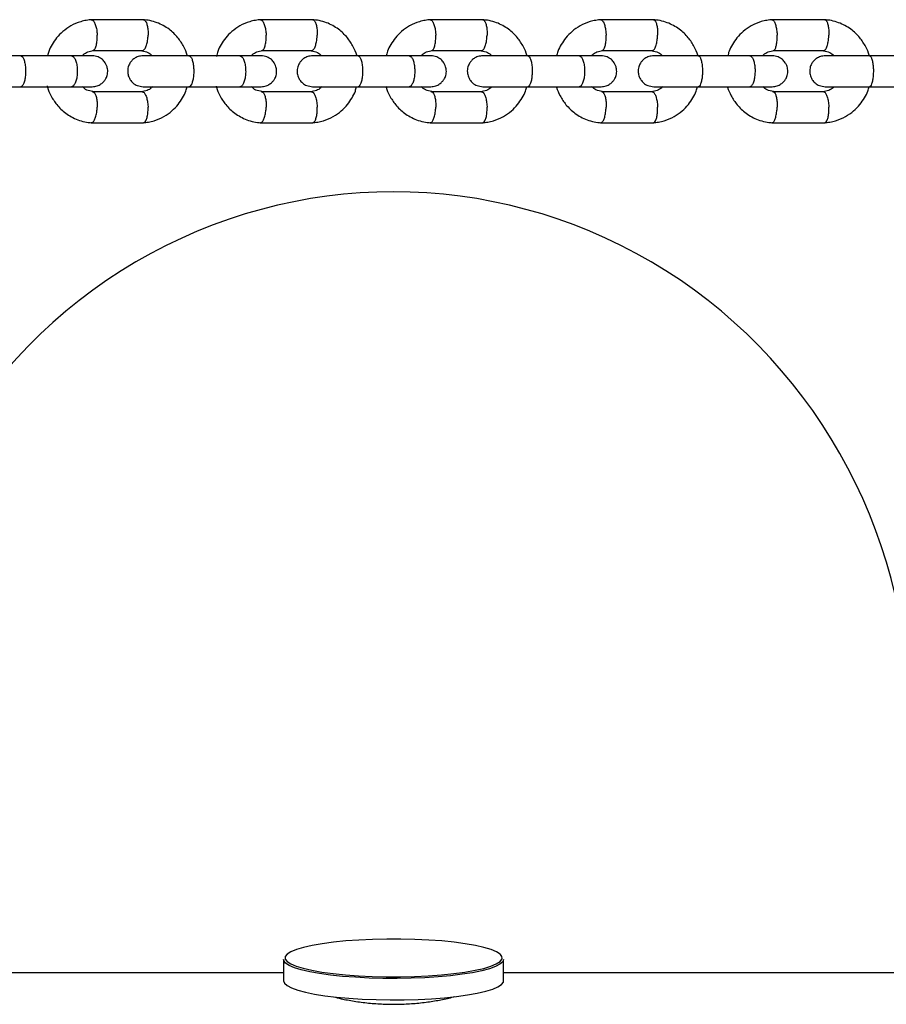
# Model space of a CAD drawing. Units: millimetres. Extents: x 4114 to 17225, y 7608 to 16837.
# Drawn here: x 9177 to 9345, y 9892 to 10083 of the extents above; entities that cross this region are included whole.
import ezdxf

# ---------------------------------------------------------------- set-up
doc = ezdxf.new("R2010")
doc.units = ezdxf.units.MM
doc.header["$LTSCALE"] = 100

msp = doc.modelspace()

# ---------------------------------------------------------------- linework, layer by layer
at = {"color": 7, "linetype": 'Continuous', "lineweight": 25}
for p, q in [((9201.25, 10083.38), (9191.05, 10083.38)), ((9234.11, 10083.38), (9223.86, 10083.38)), ((9267.11, 10083.38), (9256.82, 10083.38)), ((9300.24, 10083.38), (9289.91, 10083.38)), ((9333.5, 10083.38), (9323.13, 10083.38)), ((9191.32, 10077.39), (9201.08, 10077.39)), ((9224.14, 10077.39), (9233.93, 10077.39)), ((9257.09, 10077.39), (9266.93, 10077.39)), ((9290.18, 10077.39), (9300.06, 10077.39)), ((9323.4, 10077.39), (9333.32, 10077.39)), ((9187.29, 10076.39), (9177.39, 10076.39)), ((9220, 10076.39), (9210.05, 10076.39)), ((9252.85, 10076.39), (9242.86, 10076.39)), ((9285.83, 10076.39), (9275.8, 10076.39)), ((9318.95, 10076.39), (9308.87, 10076.39)), ((9352.19, 10076.39), (9342.08, 10076.39)), ((9177.39, 10070.39), (9187.29, 10070.39)), ((9200.98, 10069.4), (9191.23, 10069.4)), ((9210.05, 10070.39), (9220, 10070.39)), ((9233.83, 10069.4), (9224.04, 10069.4)), ((9242.86, 10070.39), (9252.85, 10070.39)), ((9266.83, 10069.4), (9256.99, 10069.4)), ((9275.8, 10070.39), (9285.83, 10070.39)), ((9299.96, 10069.4), (9290.08, 10069.4)), ((9308.87, 10070.39), (9318.95, 10070.39)), ((9333.22, 10069.4), (9323.31, 10069.4)), ((9342.08, 10070.39), (9352.19, 10070.39)), ((9191.05, 10063.4), (9201.25, 10063.4)), ((9223.86, 10063.4), (9234.11, 10063.4)), ((9256.82, 10063.4), (9267.11, 10063.4)), ((9289.91, 10063.4), (9300.24, 10063.4)), ((9323.13, 10063.4), (9333.5, 10063.4)), ((9228.4, 9900.98), (9228.4, 9896.83)), ((9228.45, 9900.74), (9228.4, 9900.98)), ((9271.1, 9896.83), (9271.1, 9900.98)), ((9228.4, 9898.35), (9149.75, 9898.35)), ((11068.4, 9898.35), (9271.1, 9898.35))]:
    msp.add_line(p, q, dxfattribs=at)
at = {"color": 8, "linetype": 'Continuous', "lineweight": 25}
msp.add_line((9228.7, 9901.38), (9228.73, 9901.04), dxfattribs=at)
at = {"color": 7, "linetype": 'Continuous', "lineweight": 25, "flags": 128}
for points in [[(9270.49, 9901.92), (9270.42, 9901.98), (9269.71, 9902.44), (9268.66, 9902.89), (9267.29, 9903.3), (9265.62, 9903.68), (9263.67, 9904.02), (9261.49, 9904.31), (9259.1, 9904.55), (9256.56, 9904.74), (9253.9, 9904.86), (9251.17, 9904.92), (9248.41, 9904.92), (9245.68, 9904.86), (9243.02, 9904.74), (9240.47, 9904.56), (9238.08, 9904.32), (9235.89, 9904.03), (9233.94, 9903.69), (9232.26, 9903.31), (9230.88, 9902.9), (9229.82, 9902.46), (9229.1, 9901.99), (9228.74, 9901.52), (9228.7, 9901.38)], [(9271.1, 9900.98), (9271.1, 9900.98), (9270.93, 9900.5), (9270.4, 9900.04), (9269.54, 9899.59), (9268.35, 9899.16), (9266.86, 9898.76), (9265.08, 9898.4), (9263.06, 9898.08), (9260.81, 9897.81), (9258.39, 9897.59), (9255.82, 9897.42), (9253.15, 9897.32), (9250.43, 9897.27), (9247.69, 9897.29), (9244.99, 9897.36), (9242.37, 9897.5), (9239.87, 9897.69), (9237.53, 9897.94), (9235.39, 9898.24), (9233.49, 9898.58), (9231.85, 9898.96), (9230.51, 9899.37), (9229.49, 9899.81), (9228.8, 9900.27), (9228.45, 9900.74)], [(9228.73, 9901.04), (9229.09, 9900.57), (9229.8, 9900.1), (9230.84, 9899.66), (9232.22, 9899.25), (9233.89, 9898.87), (9235.84, 9898.53), (9238.02, 9898.24), (9240.4, 9898), (9242.95, 9897.81), (9245.61, 9897.69), (9248.34, 9897.62), (9251.09, 9897.62), (9253.82, 9897.69), (9256.49, 9897.81), (9259.04, 9897.99), (9261.42, 9898.23), (9263.61, 9898.52), (9265.56, 9898.86), (9267.25, 9899.24), (9268.63, 9899.65), (9269.69, 9900.09), (9270.41, 9900.55), (9270.77, 9901.03), (9270.81, 9901.17)], [(9228.4, 9896.83), (9228.58, 9896.36), (9229.1, 9895.89), (9229.96, 9895.44), (9231.15, 9895.01), (9232.64, 9894.61), (9234.41, 9894.25), (9236.43, 9893.93), (9238.68, 9893.66), (9241.1, 9893.44), (9243.67, 9893.28), (9246.34, 9893.17), (9249.06, 9893.12), (9251.79, 9893.14), (9254.49, 9893.21), (9257.12, 9893.35), (9259.62, 9893.54), (9261.96, 9893.79), (9264.1, 9894.08), (9266, 9894.42), (9267.64, 9894.81), (9268.98, 9895.22), (9270.01, 9895.66), (9270.71, 9896.12), (9271.06, 9896.59), (9271.1, 9896.83)]]:
    msp.add_lwpolyline(points, dxfattribs=at)
at = {"color": 8, "linetype": 'Continuous', "lineweight": 25, "flags": 128}
msp.add_lwpolyline([(9270.81, 9901.17), (9270.77, 9901.51), (9270.49, 9901.92)], dxfattribs=at)
at = {"color": 7, "linetype": 'Continuous', "lineweight": 25}
msp.add_ellipse((9249.75, 9948.44), major_axis=(0, 101.54), ratio=0.984808, start_param=4.712389, end_param=7.853982, dxfattribs=at)
for points, knots in [([(9191.21, 10083.39), (9190.84, 10083.36), (9190.11, 10083.29), (9188.72, 10082.95), (9187.14, 10082.28), (9185.58, 10081.17), (9184.37, 10079.92), (9183.49, 10078.61), (9182.86, 10077.45), (9182.7, 10076.68), (9182.64, 10076.39)], [0, 0, 0, 0, 0.094299, 0.189619, 0.367703, 0.529388, 0.674669, 0.804171, 0.927346, 1, 1, 1, 1]), ([(9191.08, 10083.38), (9191.14, 10083.38), (9191.24, 10083.38), (9191.47, 10083.23), (9191.74, 10082.86), (9192.01, 10082.12), (9192.18, 10081.27), (9192.23, 10080.67), (9192.24, 10080.4), (9192.24, 10080.39)], [0, 0, 0, 0, 0.0956586, 0.1999006, 0.4106553, 0.6214344, 0.8322916, 0.9915784, 1, 1, 1, 1]), ([(9209.74, 10076.39), (9209.74, 10076.42), (9209.59, 10077.03), (9209.03, 10078.25), (9207.91, 10080.02), (9206.17, 10081.68), (9204.25, 10082.73), (9202.5, 10083.25), (9201.56, 10083.35), (9201.1, 10083.39)], [0, 0, 0, 0, 0.0077759, 0.1561458, 0.3305067, 0.5310466, 0.7578078, 0.8813297, 1, 1, 1, 1]), ([(9201.19, 10083.38), (9201.23, 10083.37), (9201.33, 10083.37), (9201.54, 10083.23), (9201.79, 10082.86), (9202.01, 10082.12), (9202.11, 10081.27), (9202.12, 10080.67), (9202.11, 10080.4), (9202.11, 10080.39)], [0, 0, 0, 0, 0.079658, 0.185744, 0.400228, 0.614736, 0.829324, 0.991429, 1, 1, 1, 1]), ([(9224.02, 10083.39), (9223.66, 10083.36), (9222.92, 10083.29), (9221.52, 10082.95), (9219.95, 10082.28), (9218.38, 10081.17), (9217.17, 10079.92), (9216.28, 10078.61), (9215.63, 10077.41), (9215.47, 10076.59), (9215.4, 10076.26)], [0, 0, 0, 0, 0.093149, 0.187313, 0.363256, 0.523031, 0.666631, 0.794665, 0.916465, 1, 1, 1, 1]), ([(9223.9, 10083.38), (9223.95, 10083.38), (9224.05, 10083.38), (9224.27, 10083.23), (9224.53, 10082.86), (9224.8, 10082.12), (9224.96, 10081.27), (9225.01, 10080.67), (9225.02, 10080.4), (9225.02, 10080.39)], [0, 0, 0, 0, 0.095056, 0.199368, 0.410263, 0.621182, 0.83218, 0.991573, 1, 1, 1, 1]), ([(9242.62, 10076.39), (9242.62, 10076.42), (9242.47, 10077.04), (9241.91, 10078.25), (9240.78, 10080.02), (9239.04, 10081.68), (9237.12, 10082.73), (9235.36, 10083.25), (9234.42, 10083.35), (9233.96, 10083.39)], [0, 0, 0, 0, 0.008, 0.156416, 0.330788, 0.531287, 0.757951, 0.881405, 1, 1, 1, 1]), ([(9234.05, 10083.38), (9234.09, 10083.37), (9234.19, 10083.37), (9234.38, 10083.23), (9234.62, 10082.86), (9234.83, 10082.12), (9234.93, 10081.27), (9234.94, 10080.67), (9234.93, 10080.4), (9234.93, 10080.39)], [0, 0, 0, 0, 0.079658, 0.185744, 0.400228, 0.614736, 0.829324, 0.991429, 1, 1, 1, 1]), ([(9256.98, 10083.39), (9256.61, 10083.36), (9255.87, 10083.29), (9254.47, 10082.95), (9252.89, 10082.28), (9251.32, 10081.18), (9250.1, 10079.93), (9249.22, 10078.61), (9248.57, 10077.44), (9248.41, 10076.64), (9248.34, 10076.33)], [0, 0, 0, 0, 0.093618, 0.188263, 0.365123, 0.525763, 0.670175, 0.798962, 0.9215, 1, 1, 1, 1]), ([(9256.85, 10083.38), (9256.9, 10083.38), (9257, 10083.38), (9257.21, 10083.23), (9257.47, 10082.86), (9257.72, 10082.12), (9257.88, 10081.27), (9257.93, 10080.67), (9257.94, 10080.4), (9257.94, 10080.39)], [0, 0, 0, 0, 0.094457, 0.198838, 0.409872, 0.620932, 0.832069, 0.991567, 1, 1, 1, 1]), ([(9275.64, 10076.39), (9275.64, 10076.42), (9275.49, 10077.04), (9274.92, 10078.26), (9273.79, 10080.02), (9272.04, 10081.68), (9270.12, 10082.73), (9268.35, 10083.25), (9267.41, 10083.35), (9266.95, 10083.39)], [0, 0, 0, 0, 0.008217, 0.156679, 0.331061, 0.531521, 0.758091, 0.881478, 1, 1, 1, 1]), ([(9267.04, 10083.38), (9267.08, 10083.37), (9267.18, 10083.37), (9267.37, 10083.23), (9267.6, 10082.86), (9267.8, 10082.12), (9267.9, 10081.27), (9267.9, 10080.67), (9267.89, 10080.4), (9267.89, 10080.39)], [0, 0, 0, 0, 0.079658, 0.185744, 0.400228, 0.614736, 0.829324, 0.991429, 1, 1, 1, 1]), ([(9290.07, 10083.39), (9289.7, 10083.36), (9288.96, 10083.29), (9287.56, 10082.96), (9285.98, 10082.29), (9284.4, 10081.18), (9283.18, 10079.93), (9282.29, 10078.62), (9281.64, 10077.44), (9281.48, 10076.64), (9281.41, 10076.33)], [0, 0, 0, 0, 0.0936134, 0.1882587, 0.3651394, 0.5258283, 0.6703174, 0.7992027, 0.9218535, 1, 1, 1, 1]), ([(9289.95, 10083.38), (9289.99, 10083.38), (9290.09, 10083.38), (9290.29, 10083.23), (9290.54, 10082.86), (9290.78, 10082.12), (9290.93, 10081.27), (9290.98, 10080.67), (9290.99, 10080.4), (9290.99, 10080.39)], [0, 0, 0, 0, 0.093861, 0.198311, 0.409484, 0.620682, 0.831958, 0.991562, 1, 1, 1, 1]), ([(9308.8, 10076.39), (9308.79, 10076.43), (9308.65, 10077.04), (9308.07, 10078.26), (9306.94, 10080.03), (9305.18, 10081.69), (9303.25, 10082.73), (9301.49, 10083.25), (9300.54, 10083.35), (9300.08, 10083.39)], [0, 0, 0, 0, 0.008428, 0.156934, 0.331326, 0.531747, 0.758226, 0.881549, 1, 1, 1, 1]), ([(9300.17, 10083.38), (9300.21, 10083.37), (9300.3, 10083.37), (9300.48, 10083.23), (9300.71, 10082.86), (9300.9, 10082.12), (9300.99, 10081.27), (9301, 10080.67), (9300.99, 10080.4), (9300.99, 10080.39)], [0, 0, 0, 0, 0.079658, 0.185744, 0.400228, 0.614736, 0.829324, 0.991429, 1, 1, 1, 1]), ([(9323.29, 10083.39), (9322.92, 10083.36), (9322.18, 10083.29), (9320.78, 10082.96), (9319.19, 10082.29), (9317.61, 10081.18), (9316.38, 10079.94), (9315.49, 10078.62), (9314.85, 10077.46), (9314.68, 10076.67), (9314.62, 10076.37)], [0, 0, 0, 0, 0.093853, 0.188747, 0.36611, 0.527267, 0.672209, 0.801526, 0.924607, 1, 1, 1, 1]), ([(9323.17, 10083.38), (9323.21, 10083.38), (9323.3, 10083.38), (9323.5, 10083.23), (9323.74, 10082.86), (9323.97, 10082.12), (9324.12, 10081.27), (9324.17, 10080.67), (9324.18, 10080.4), (9324.18, 10080.39)], [0, 0, 0, 0, 0.093269, 0.197786, 0.409098, 0.620434, 0.831848, 0.991556, 1, 1, 1, 1]), ([(9342.08, 10076.39), (9342.07, 10076.43), (9341.93, 10077.04), (9341.35, 10078.26), (9340.21, 10080.03), (9338.45, 10081.69), (9336.52, 10082.73), (9334.75, 10083.25), (9333.8, 10083.35), (9333.34, 10083.39)], [0, 0, 0, 0, 0.008632, 0.15718, 0.331582, 0.531967, 0.758357, 0.881618, 1, 1, 1, 1]), ([(9333.43, 10083.38), (9333.47, 10083.37), (9333.56, 10083.37), (9333.73, 10083.23), (9333.94, 10082.86), (9334.13, 10082.12), (9334.22, 10081.27), (9334.22, 10080.67), (9334.21, 10080.4), (9334.21, 10080.39)], [0, 0, 0, 0, 0.0796581, 0.1857444, 0.400228, 0.6147364, 0.8293243, 0.9914295, 1, 1, 1, 1]), ([(9191.36, 10077.4), (9191.39, 10077.4), (9191.48, 10077.4), (9191.67, 10077.54), (9191.92, 10077.91), (9192.13, 10078.65), (9192.24, 10079.5), (9192.25, 10080.11), (9192.24, 10080.37), (9192.24, 10080.39)], [0, 0, 0, 0, 0.059854, 0.168208, 0.387276, 0.606394, 0.825618, 0.991245, 1, 1, 1, 1]), ([(9200.98, 10077.39), (9201.02, 10077.4), (9201.12, 10077.4), (9201.34, 10077.54), (9201.61, 10077.91), (9201.88, 10078.65), (9202.05, 10079.5), (9202.1, 10080.11), (9202.11, 10080.37), (9202.11, 10080.39)], [0, 0, 0, 0, 0.07967, 0.18574, 0.400191, 0.61469, 0.829294, 0.99143, 1, 1, 1, 1]), ([(9224.17, 10077.4), (9224.2, 10077.4), (9224.29, 10077.4), (9224.47, 10077.54), (9224.71, 10077.91), (9224.92, 10078.65), (9225.02, 10079.5), (9225.03, 10080.11), (9225.02, 10080.37), (9225.02, 10080.39)], [0, 0, 0, 0, 0.060604, 0.168872, 0.387765, 0.606708, 0.825758, 0.991252, 1, 1, 1, 1]), ([(9233.83, 10077.39), (9233.88, 10077.4), (9233.97, 10077.4), (9234.18, 10077.54), (9234.45, 10077.91), (9234.71, 10078.65), (9234.87, 10079.5), (9234.92, 10080.11), (9234.93, 10080.37), (9234.93, 10080.39)], [0, 0, 0, 0, 0.07967, 0.18574, 0.400191, 0.61469, 0.829294, 0.99143, 1, 1, 1, 1]), ([(9257.12, 10077.4), (9257.15, 10077.4), (9257.23, 10077.4), (9257.41, 10077.54), (9257.64, 10077.91), (9257.84, 10078.65), (9257.94, 10079.5), (9257.95, 10080.11), (9257.94, 10080.37), (9257.94, 10080.39)], [0, 0, 0, 0, 0.06135, 0.169532, 0.388251, 0.607021, 0.825896, 0.991259, 1, 1, 1, 1]), ([(9266.83, 10077.39), (9266.87, 10077.4), (9266.96, 10077.4), (9267.16, 10077.54), (9267.42, 10077.91), (9267.68, 10078.65), (9267.83, 10079.5), (9267.88, 10080.11), (9267.89, 10080.37), (9267.89, 10080.39)], [0, 0, 0, 0, 0.07967, 0.18574, 0.400191, 0.61469, 0.829294, 0.99143, 1, 1, 1, 1]), ([(9290.21, 10077.4), (9290.24, 10077.4), (9290.32, 10077.4), (9290.49, 10077.54), (9290.71, 10077.91), (9290.91, 10078.65), (9291, 10079.5), (9291, 10080.11), (9290.99, 10080.37), (9290.99, 10080.39)], [0, 0, 0, 0, 0.062093, 0.170189, 0.388735, 0.607331, 0.826034, 0.991266, 1, 1, 1, 1]), ([(9299.96, 10077.39), (9300, 10077.4), (9300.09, 10077.4), (9300.28, 10077.54), (9300.53, 10077.91), (9300.78, 10078.65), (9300.93, 10079.5), (9300.98, 10080.11), (9300.99, 10080.37), (9300.99, 10080.39)], [0, 0, 0, 0, 0.07967, 0.18574, 0.400191, 0.61469, 0.829294, 0.99143, 1, 1, 1, 1]), ([(9323.43, 10077.4), (9323.46, 10077.4), (9323.53, 10077.4), (9323.7, 10077.54), (9323.91, 10077.91), (9324.1, 10078.65), (9324.18, 10079.5), (9324.19, 10080.11), (9324.18, 10080.37), (9324.18, 10080.39)], [0, 0, 0, 0, 0.062831, 0.170842, 0.389217, 0.607641, 0.826171, 0.991273, 1, 1, 1, 1]), ([(9333.22, 10077.39), (9333.25, 10077.4), (9333.34, 10077.4), (9333.53, 10077.54), (9333.77, 10077.91), (9334.01, 10078.65), (9334.15, 10079.5), (9334.2, 10080.11), (9334.21, 10080.37), (9334.21, 10080.39)], [0, 0, 0, 0, 0.07967, 0.18574, 0.400191, 0.61469, 0.829294, 0.99143, 1, 1, 1, 1]), ([(9189.35, 10076.39), (9189.41, 10076.46), (9189.71, 10076.79), (9190.43, 10077.21), (9191.12, 10077.33), (9191.5, 10077.4)], [0, 0, 0, 0, 0.114874, 0.524402, 1, 1, 1, 1]), ([(9200.91, 10077.32), (9201.32, 10077.27), (9202.08, 10077.19), (9202.66, 10076.64), (9202.92, 10076.39)], [0, 0, 0, 0, 0.544173, 1, 1, 1, 1]), ([(9222.14, 10076.39), (9222.21, 10076.46), (9222.5, 10076.79), (9223.23, 10077.21), (9223.93, 10077.33), (9224.31, 10077.4)], [0, 0, 0, 0, 0.11349, 0.523568, 1, 1, 1, 1]), ([(9233.77, 10077.32), (9234.18, 10077.27), (9234.95, 10077.19), (9235.53, 10076.64), (9235.79, 10076.39)], [0, 0, 0, 0, 0.545544, 1, 1, 1, 1]), ([(9255.08, 10076.39), (9255.15, 10076.46), (9255.44, 10076.79), (9256.18, 10077.21), (9256.88, 10077.33), (9257.26, 10077.4)], [0, 0, 0, 0, 0.1121465, 0.5227584, 1, 1, 1, 1]), ([(9266.77, 10077.32), (9267.19, 10077.27), (9267.95, 10077.18), (9268.54, 10076.64), (9268.81, 10076.39)], [0, 0, 0, 0, 0.546868, 1, 1, 1, 1]), ([(9288.16, 10076.39), (9288.22, 10076.46), (9288.52, 10076.79), (9289.26, 10077.21), (9289.97, 10077.33), (9290.35, 10077.4)], [0, 0, 0, 0, 0.110843, 0.521974, 1, 1, 1, 1]), ([(9299.9, 10077.32), (9300.32, 10077.27), (9301.09, 10077.18), (9301.68, 10076.64), (9301.95, 10076.39)], [0, 0, 0, 0, 0.548145, 1, 1, 1, 1]), ([(9321.36, 10076.39), (9321.42, 10076.46), (9321.72, 10076.79), (9322.47, 10077.21), (9323.19, 10077.33), (9323.57, 10077.4)], [0, 0, 0, 0, 0.109582, 0.521214, 1, 1, 1, 1]), ([(9333.16, 10077.32), (9333.59, 10077.27), (9334.36, 10077.18), (9334.96, 10076.64), (9335.22, 10076.39)], [0, 0, 0, 0, 0.549375, 1, 1, 1, 1]), ([(9177.53, 10076.39), (9176.99, 10076.39), (9175.9, 10076.39), (9174.2, 10076.39), (9172.59, 10076.39), (9171.13, 10076.39), (9169.92, 10076.39), (9169.02, 10076.39), (9168.48, 10076.39), (9168.44, 10076.39), (9168.43, 10076.39)], [0, 0, 0, 0, 0.12738, 0.254737, 0.382093, 0.50945, 0.636807, 0.764164, 0.89152, 1, 1, 1, 1]), ([(9177.39, 10076.39), (9177.39, 10076.39), (9177.51, 10076.39), (9177.72, 10076.26), (9178.01, 10075.75), (9178.22, 10074.98), (9178.32, 10074.18), (9178.35, 10073.52), (9178.34, 10073.02), (9178.3, 10072.36), (9178.18, 10071.6), (9177.94, 10070.88), (9177.67, 10070.48), (9177.48, 10070.39), (9177.39, 10070.39), (9177.39, 10070.39)], [0, 0, 0, 0, 0.004287, 0.111621, 0.218955, 0.326276, 0.433577, 0.48664, 0.539698, 0.592756, 0.700028, 0.807313, 0.914638, 0.995713, 1, 1, 1, 1]), ([(9191.28, 10076.39), (9191.2, 10076.39), (9191.04, 10076.39), (9190.09, 10076.39), (9188.72, 10076.39), (9187.52, 10076.39), (9186.92, 10076.39)], [0, 0, 0, 0, 0.249963, 0.499926, 0.749889, 1, 1, 1, 1]), ([(9187.22, 10076.39), (9187.22, 10076.39), (9187.36, 10076.39), (9187.62, 10076.26), (9187.97, 10075.75), (9188.23, 10074.98), (9188.35, 10074.18), (9188.38, 10073.52), (9188.37, 10073.02), (9188.32, 10072.36), (9188.17, 10071.6), (9187.89, 10070.88), (9187.56, 10070.48), (9187.33, 10070.39), (9187.22, 10070.39), (9187.22, 10070.39)], [0, 0, 0, 0, 0.004286, 0.111621, 0.218955, 0.326276, 0.433577, 0.48664, 0.539698, 0.592756, 0.700028, 0.807313, 0.914638, 0.995714, 1, 1, 1, 1]), ([(9191.28, 10070.39), (9191.6, 10070.42), (9192.2, 10070.48), (9192.95, 10070.86), (9193.48, 10071.32), (9193.9, 10071.88), (9194.16, 10072.46), (9194.28, 10073.08), (9194.29, 10073.73), (9194.13, 10074.42), (9193.77, 10075.11), (9193.23, 10075.72), (9192.38, 10076.27), (9191.66, 10076.35), (9191.28, 10076.39)], [0, 0, 0, 0, 0.101964, 0.190751, 0.265008, 0.325482, 0.411814, 0.465664, 0.524802, 0.618828, 0.686742, 0.772422, 0.877506, 1, 1, 1, 1]), ([(9201.15, 10076.39), (9200.83, 10076.36), (9200.23, 10076.31), (9199.48, 10075.92), (9198.94, 10075.46), (9198.52, 10074.9), (9198.27, 10074.32), (9198.15, 10073.7), (9198.14, 10073.05), (9198.29, 10072.37), (9198.65, 10071.67), (9199.19, 10071.06), (9200.05, 10070.52), (9200.77, 10070.44), (9201.15, 10070.39)], [0, 0, 0, 0, 0.102005, 0.190848, 0.265165, 0.325686, 0.41203, 0.465789, 0.524876, 0.618921, 0.686845, 0.772521, 0.877572, 1, 1, 1, 1]), ([(9210.19, 10076.39), (9209.65, 10076.39), (9208.55, 10076.39), (9206.86, 10076.39), (9205.25, 10076.39), (9203.81, 10076.39), (9202.6, 10076.39), (9201.73, 10076.39), (9201.22, 10076.39), (9201.19, 10076.39), (9201.18, 10076.39)], [0, 0, 0, 0, 0.128212, 0.256401, 0.38459, 0.512779, 0.640968, 0.769156, 0.897345, 1, 1, 1, 1]), ([(9210.05, 10076.39), (9210.06, 10076.39), (9210.16, 10076.39), (9210.37, 10076.26), (9210.65, 10075.75), (9210.85, 10074.98), (9210.95, 10074.18), (9210.97, 10073.52), (9210.97, 10073.02), (9210.92, 10072.36), (9210.81, 10071.6), (9210.58, 10070.88), (9210.32, 10070.48), (9210.14, 10070.39), (9210.06, 10070.39), (9210.05, 10070.39)], [0, 0, 0, 0, 0.004287, 0.111621, 0.218955, 0.326276, 0.433577, 0.48664, 0.539698, 0.592756, 0.700028, 0.807313, 0.914638, 0.995713, 1, 1, 1, 1]), ([(9224.06, 10076.39), (9223.97, 10076.39), (9223.79, 10076.39), (9222.82, 10076.39), (9221.43, 10076.39), (9220.23, 10076.39), (9219.63, 10076.39)], [0, 0, 0, 0, 0.249963, 0.499926, 0.749889, 1, 1, 1, 1]), ([(9219.92, 10076.39), (9219.93, 10076.39), (9220.06, 10076.39), (9220.32, 10076.26), (9220.65, 10075.75), (9220.9, 10074.98), (9221.02, 10074.18), (9221.05, 10073.52), (9221.05, 10073.02), (9220.99, 10072.36), (9220.85, 10071.6), (9220.58, 10070.88), (9220.26, 10070.48), (9220.03, 10070.39), (9219.93, 10070.39), (9219.92, 10070.39)], [0, 0, 0, 0, 0.004286, 0.111621, 0.218955, 0.326276, 0.433577, 0.48664, 0.539698, 0.592756, 0.700028, 0.807313, 0.914638, 0.995714, 1, 1, 1, 1]), ([(9224.06, 10070.39), (9224.38, 10070.42), (9224.98, 10070.48), (9225.73, 10070.86), (9226.27, 10071.32), (9226.69, 10071.88), (9226.94, 10072.46), (9227.06, 10073.08), (9227.07, 10073.73), (9226.92, 10074.42), (9226.56, 10075.11), (9226.02, 10075.72), (9225.16, 10076.27), (9224.44, 10076.35), (9224.06, 10076.39)], [0, 0, 0, 0, 0.102005, 0.190848, 0.265165, 0.325686, 0.41203, 0.465789, 0.524876, 0.618921, 0.686845, 0.772521, 0.877572, 1, 1, 1, 1]), ([(9234.04, 10076.39), (9233.72, 10076.36), (9233.12, 10076.31), (9232.36, 10075.92), (9231.83, 10075.46), (9231.41, 10074.9), (9231.15, 10074.32), (9231.03, 10073.7), (9231.02, 10073.05), (9231.18, 10072.37), (9231.54, 10071.67), (9232.08, 10071.06), (9232.94, 10070.52), (9233.66, 10070.44), (9234.04, 10070.39)], [0, 0, 0, 0, 0.102049, 0.190961, 0.265353, 0.325938, 0.412304, 0.465945, 0.524971, 0.61905, 0.686992, 0.772661, 0.877666, 1, 1, 1, 1]), ([(9243, 10076.39), (9242.45, 10076.39), (9241.35, 10076.39), (9239.66, 10076.39), (9238.06, 10076.39), (9236.62, 10076.39), (9235.44, 10076.39), (9234.58, 10076.39), (9234.09, 10076.39), (9234.08, 10076.39), (9234.07, 10076.39)], [0, 0, 0, 0, 0.129056, 0.258089, 0.387121, 0.516154, 0.645187, 0.774219, 0.903252, 1, 1, 1, 1]), ([(9242.86, 10076.39), (9242.86, 10076.39), (9242.96, 10076.39), (9243.17, 10076.26), (9243.43, 10075.75), (9243.63, 10074.98), (9243.72, 10074.18), (9243.74, 10073.52), (9243.74, 10073.02), (9243.7, 10072.36), (9243.58, 10071.6), (9243.37, 10070.88), (9243.12, 10070.48), (9242.94, 10070.39), (9242.86, 10070.39), (9242.86, 10070.39)], [0, 0, 0, 0, 0.004287, 0.111621, 0.218955, 0.326276, 0.433577, 0.48664, 0.539698, 0.592756, 0.700028, 0.807313, 0.914638, 0.995713, 1, 1, 1, 1]), ([(9256.98, 10076.39), (9256.88, 10076.39), (9256.69, 10076.39), (9255.7, 10076.39), (9254.29, 10076.39), (9253.08, 10076.39), (9252.47, 10076.39)], [0, 0, 0, 0, 0.249963, 0.499926, 0.749889, 1, 1, 1, 1]), ([(9252.77, 10076.39), (9252.78, 10076.39), (9252.9, 10076.39), (9253.15, 10076.26), (9253.48, 10075.75), (9253.72, 10074.98), (9253.84, 10074.18), (9253.87, 10073.52), (9253.86, 10073.02), (9253.81, 10072.36), (9253.67, 10071.6), (9253.4, 10070.88), (9253.09, 10070.48), (9252.87, 10070.39), (9252.78, 10070.39), (9252.77, 10070.39)], [0, 0, 0, 0, 0.004286, 0.111621, 0.218955, 0.326276, 0.433577, 0.48664, 0.539698, 0.592756, 0.700028, 0.807313, 0.914638, 0.995714, 1, 1, 1, 1]), ([(9256.98, 10070.39), (9257.3, 10070.42), (9257.9, 10070.48), (9258.66, 10070.86), (9259.19, 10071.32), (9259.61, 10071.88), (9259.87, 10072.46), (9259.99, 10073.08), (9260, 10073.73), (9259.84, 10074.42), (9259.48, 10075.11), (9258.94, 10075.72), (9258.09, 10076.27), (9257.37, 10076.35), (9256.98, 10076.39)], [0, 0, 0, 0, 0.102049, 0.190961, 0.265353, 0.325938, 0.412304, 0.465945, 0.524971, 0.61905, 0.686992, 0.772661, 0.877666, 1, 1, 1, 1]), ([(9267.08, 10076.39), (9266.75, 10076.36), (9266.15, 10076.31), (9265.39, 10075.92), (9264.86, 10075.46), (9264.44, 10074.9), (9264.18, 10074.32), (9264.06, 10073.7), (9264.05, 10073.05), (9264.21, 10072.37), (9264.57, 10071.67), (9265.11, 10071.06), (9265.97, 10070.52), (9266.69, 10070.44), (9267.08, 10070.39)], [0, 0, 0, 0, 0.102095, 0.191087, 0.265572, 0.326237, 0.412633, 0.466132, 0.525088, 0.619215, 0.687182, 0.772843, 0.877788, 1, 1, 1, 1]), ([(9275.94, 10076.39), (9275.39, 10076.39), (9274.29, 10076.39), (9272.6, 10076.39), (9271.01, 10076.39), (9269.58, 10076.39), (9268.41, 10076.39), (9267.57, 10076.39), (9267.11, 10076.39), (9267.1, 10076.39), (9267.1, 10076.39)], [0, 0, 0, 0, 0.129912, 0.2598, 0.389688, 0.519576, 0.649464, 0.779352, 0.90924, 1, 1, 1, 1]), ([(9275.8, 10076.39), (9275.8, 10076.39), (9275.9, 10076.39), (9276.1, 10076.26), (9276.35, 10075.75), (9276.54, 10074.98), (9276.63, 10074.18), (9276.65, 10073.52), (9276.64, 10073.02), (9276.6, 10072.36), (9276.5, 10071.6), (9276.29, 10070.88), (9276.05, 10070.48), (9275.88, 10070.39), (9275.8, 10070.39), (9275.8, 10070.39)], [0, 0, 0, 0, 0.004287, 0.111621, 0.218955, 0.326276, 0.433577, 0.48664, 0.539698, 0.592756, 0.700028, 0.807313, 0.914638, 0.995713, 1, 1, 1, 1]), ([(9290.03, 10076.39), (9289.93, 10076.39), (9289.72, 10076.39), (9288.71, 10076.39), (9287.28, 10076.39), (9286.06, 10076.39), (9285.45, 10076.39)], [0, 0, 0, 0, 0.249963, 0.499926, 0.749889, 1, 1, 1, 1]), ([(9285.75, 10076.39), (9285.76, 10076.39), (9285.88, 10076.39), (9286.12, 10076.26), (9286.44, 10075.75), (9286.68, 10074.98), (9286.79, 10074.18), (9286.82, 10073.52), (9286.81, 10073.02), (9286.76, 10072.36), (9286.63, 10071.6), (9286.37, 10070.88), (9286.07, 10070.48), (9285.85, 10070.39), (9285.76, 10070.39), (9285.75, 10070.39)], [0, 0, 0, 0, 0.004286, 0.111621, 0.218955, 0.326276, 0.433577, 0.48664, 0.539698, 0.592756, 0.700028, 0.807313, 0.914638, 0.995714, 1, 1, 1, 1]), ([(9290.03, 10070.39), (9290.36, 10070.42), (9290.96, 10070.48), (9291.72, 10070.86), (9292.25, 10071.32), (9292.67, 10071.88), (9292.93, 10072.46), (9293.05, 10073.08), (9293.06, 10073.73), (9292.9, 10074.42), (9292.54, 10075.11), (9292, 10075.72), (9291.14, 10076.27), (9290.42, 10076.35), (9290.03, 10076.39)], [0, 0, 0, 0, 0.102095, 0.191087, 0.265572, 0.326237, 0.412633, 0.466132, 0.525088, 0.619215, 0.687182, 0.772843, 0.877788, 1, 1, 1, 1]), ([(9300.24, 10076.39), (9299.92, 10076.36), (9299.31, 10076.31), (9298.55, 10075.92), (9298.01, 10075.46), (9297.59, 10074.9), (9297.34, 10074.33), (9297.22, 10073.7), (9297.21, 10073.05), (9297.36, 10072.37), (9297.73, 10071.67), (9298.27, 10071.06), (9299.13, 10070.52), (9299.85, 10070.44), (9300.24, 10070.39)], [0, 0, 0, 0, 0.102144, 0.191226, 0.26582, 0.32658, 0.413016, 0.466348, 0.525223, 0.619415, 0.687411, 0.773065, 0.877937, 1, 1, 1, 1]), ([(9309.01, 10076.39), (9308.46, 10076.39), (9307.36, 10076.39), (9305.68, 10076.39), (9304.09, 10076.39), (9302.67, 10076.39), (9301.52, 10076.39), (9300.7, 10076.39), (9300.25, 10076.39), (9300.26, 10076.39), (9300.26, 10076.39)], [0, 0, 0, 0, 0.130779, 0.261535, 0.39229, 0.523046, 0.653801, 0.784557, 0.915312, 1, 1, 1, 1]), ([(9308.87, 10076.39), (9308.88, 10076.39), (9308.97, 10076.39), (9309.16, 10076.26), (9309.4, 10075.75), (9309.58, 10074.98), (9309.67, 10074.18), (9309.69, 10073.52), (9309.68, 10073.02), (9309.65, 10072.36), (9309.54, 10071.6), (9309.34, 10070.88), (9309.11, 10070.48), (9308.95, 10070.39), (9308.88, 10070.39), (9308.87, 10070.39)], [0, 0, 0, 0, 0.0042865, 0.1116213, 0.2189554, 0.3262763, 0.4335768, 0.4866395, 0.5396978, 0.5927561, 0.7000285, 0.8073133, 0.9146378, 0.9957135, 1, 1, 1, 1]), ([(9323.22, 10076.39), (9323.11, 10076.39), (9322.89, 10076.39), (9321.85, 10076.39), (9320.41, 10076.39), (9319.18, 10076.39), (9318.57, 10076.39)], [0, 0, 0, 0, 0.249963, 0.499926, 0.749889, 1, 1, 1, 1]), ([(9318.87, 10076.39), (9318.87, 10076.39), (9318.99, 10076.39), (9319.23, 10076.26), (9319.53, 10075.75), (9319.76, 10074.98), (9319.87, 10074.18), (9319.9, 10073.52), (9319.89, 10073.02), (9319.84, 10072.36), (9319.71, 10071.6), (9319.46, 10070.88), (9319.17, 10070.48), (9318.96, 10070.39), (9318.87, 10070.39), (9318.87, 10070.39)], [0, 0, 0, 0, 0.0042865, 0.1116213, 0.2189554, 0.3262763, 0.4335768, 0.4866395, 0.5396978, 0.5927561, 0.7000285, 0.8073133, 0.9146378, 0.9957135, 1, 1, 1, 1]), ([(9323.22, 10070.39), (9323.55, 10070.42), (9324.15, 10070.48), (9324.91, 10070.87), (9325.45, 10071.32), (9325.87, 10071.88), (9326.12, 10072.46), (9326.25, 10073.08), (9326.26, 10073.74), (9326.1, 10074.42), (9325.74, 10075.11), (9325.19, 10075.72), (9324.33, 10076.27), (9323.61, 10076.35), (9323.22, 10076.39)], [0, 0, 0, 0, 0.102144, 0.191226, 0.26582, 0.32658, 0.413016, 0.466348, 0.525223, 0.619415, 0.687411, 0.773065, 0.877937, 1, 1, 1, 1]), ([(9333.53, 10076.39), (9333.21, 10076.36), (9332.6, 10076.31), (9331.84, 10075.92), (9331.3, 10075.46), (9330.88, 10074.9), (9330.63, 10074.33), (9330.5, 10073.7), (9330.49, 10073.05), (9330.65, 10072.37), (9331.01, 10071.67), (9331.56, 10071.06), (9332.42, 10070.52), (9333.14, 10070.44), (9333.53, 10070.39)], [0, 0, 0, 0, 0.102194, 0.191377, 0.266096, 0.326964, 0.413449, 0.466592, 0.525378, 0.619646, 0.68768, 0.773325, 0.878111, 1, 1, 1, 1]), ([(9342.22, 10076.39), (9341.67, 10076.39), (9340.56, 10076.39), (9338.88, 10076.39), (9337.3, 10076.39), (9335.9, 10076.39), (9334.75, 10076.39), (9333.96, 10076.39), (9333.53, 10076.39), (9333.54, 10076.39), (9333.55, 10076.39)], [0, 0, 0, 0, 0.131659, 0.263294, 0.394929, 0.526563, 0.658198, 0.789833, 0.921468, 1, 1, 1, 1]), ([(9342.08, 10076.39), (9342.08, 10076.39), (9342.17, 10076.39), (9342.35, 10076.26), (9342.58, 10075.75), (9342.75, 10074.98), (9342.84, 10074.18), (9342.86, 10073.52), (9342.85, 10073.02), (9342.82, 10072.36), (9342.72, 10071.6), (9342.53, 10070.88), (9342.31, 10070.48), (9342.15, 10070.39), (9342.08, 10070.39), (9342.08, 10070.39)], [0, 0, 0, 0, 0.004287, 0.111621, 0.218955, 0.326276, 0.433577, 0.48664, 0.539698, 0.592756, 0.700028, 0.807313, 0.914638, 0.995713, 1, 1, 1, 1]), ([(9168.43, 10070.39), (9168.44, 10070.39), (9168.48, 10070.39), (9169.02, 10070.39), (9169.92, 10070.39), (9171.13, 10070.39), (9172.59, 10070.39), (9174.2, 10070.39), (9175.9, 10070.39), (9176.99, 10070.39), (9177.53, 10070.39)], [0, 0, 0, 0, 0.10848, 0.235836, 0.363193, 0.49055, 0.617907, 0.745263, 0.87262, 1, 1, 1, 1]), ([(9182.53, 10070.53), (9182.55, 10070.45), (9182.7, 10069.79), (9183.27, 10068.53), (9184.4, 10066.77), (9186.14, 10065.1), (9188.05, 10064.06), (9189.8, 10063.53), (9190.74, 10063.44), (9191.2, 10063.39)], [0, 0, 0, 0, 0.018972, 0.165668, 0.338061, 0.536338, 0.760541, 0.882669, 1, 1, 1, 1]), ([(9186.92, 10070.39), (9187.52, 10070.39), (9188.72, 10070.39), (9190.09, 10070.39), (9191.04, 10070.39), (9191.2, 10070.39), (9191.28, 10070.39)], [0, 0, 0, 0, 0.2501109, 0.500074, 0.7500369, 1, 1, 1, 1]), ([(9191.4, 10069.46), (9190.98, 10069.51), (9190.23, 10069.6), (9189.65, 10070.14), (9189.38, 10070.39)], [0, 0, 0, 0, 0.544214, 1, 1, 1, 1]), ([(9191.38, 10069.38), (9191.4, 10069.38), (9191.48, 10069.38), (9191.67, 10069.24), (9191.92, 10068.87), (9192.13, 10068.14), (9192.24, 10067.28), (9192.25, 10066.68), (9192.24, 10066.41), (9192.24, 10066.4)], [0, 0, 0, 0, 0.046368, 0.156277, 0.378487, 0.600748, 0.823117, 0.99112, 1, 1, 1, 1]), ([(9202.96, 10070.39), (9202.89, 10070.32), (9202.6, 10069.99), (9201.88, 10069.57), (9201.18, 10069.45), (9200.81, 10069.39)], [0, 0, 0, 0, 0.114871, 0.524402, 1, 1, 1, 1]), ([(9200.98, 10069.4), (9201.04, 10069.39), (9201.21, 10069.36), (9201.49, 10069.07), (9201.79, 10068.44), (9202.01, 10067.57), (9202.09, 10066.86), (9202.11, 10066.47), (9202.11, 10066.41), (9202.11, 10066.4)], [0, 0, 0, 0, 0.105854, 0.320425, 0.535015, 0.749664, 0.964386, 0.991425, 1, 1, 1, 1]), ([(9201.1, 10063.39), (9201.46, 10063.43), (9202.2, 10063.49), (9203.59, 10063.83), (9205.16, 10064.51), (9206.73, 10065.62), (9207.94, 10066.86), (9208.81, 10068.18), (9209.44, 10069.33), (9209.6, 10070.11), (9209.66, 10070.39)], [0, 0, 0, 0, 0.0943, 0.18962, 0.367704, 0.529389, 0.674671, 0.804172, 0.927348, 1, 1, 1, 1]), ([(9201.18, 10070.39), (9201.19, 10070.39), (9201.22, 10070.39), (9201.73, 10070.39), (9202.6, 10070.39), (9203.81, 10070.39), (9205.25, 10070.39), (9206.86, 10070.39), (9208.55, 10070.39), (9209.65, 10070.39), (9210.19, 10070.39)], [0, 0, 0, 0, 0.1026547, 0.2308436, 0.3590323, 0.4872212, 0.6154101, 0.7435989, 0.8717877, 1, 1, 1, 1]), ([(9215.33, 10070.49), (9215.34, 10070.42), (9215.49, 10069.78), (9216.06, 10068.53), (9217.19, 10066.77), (9218.94, 10065.1), (9220.86, 10064.06), (9222.62, 10063.53), (9223.56, 10063.44), (9224.02, 10063.39)], [0, 0, 0, 0, 0.015843, 0.163086, 0.336079, 0.534993, 0.759865, 0.882343, 1, 1, 1, 1]), ([(9219.63, 10070.39), (9220.23, 10070.39), (9221.43, 10070.39), (9222.82, 10070.39), (9223.79, 10070.39), (9223.97, 10070.39), (9224.06, 10070.39)], [0, 0, 0, 0, 0.250111, 0.500074, 0.750037, 1, 1, 1, 1]), ([(9224.21, 10069.46), (9223.79, 10069.51), (9223.03, 10069.6), (9222.44, 10070.14), (9222.18, 10070.39)], [0, 0, 0, 0, 0.54561, 1, 1, 1, 1]), ([(9224.19, 10069.38), (9224.21, 10069.38), (9224.29, 10069.38), (9224.47, 10069.24), (9224.71, 10068.87), (9224.92, 10068.14), (9225.02, 10067.28), (9225.03, 10066.68), (9225.02, 10066.41), (9225.02, 10066.4)], [0, 0, 0, 0, 0.047713, 0.157466, 0.379363, 0.601311, 0.823366, 0.991132, 1, 1, 1, 1]), ([(9235.83, 10070.39), (9235.76, 10070.32), (9235.47, 10069.99), (9234.74, 10069.57), (9234.04, 10069.45), (9233.66, 10069.39)], [0, 0, 0, 0, 0.113487, 0.523568, 1, 1, 1, 1]), ([(9233.83, 10069.4), (9233.89, 10069.39), (9234.06, 10069.36), (9234.33, 10069.07), (9234.62, 10068.44), (9234.83, 10067.57), (9234.91, 10066.86), (9234.93, 10066.47), (9234.93, 10066.41), (9234.93, 10066.4)], [0, 0, 0, 0, 0.105854, 0.320425, 0.535015, 0.749664, 0.964386, 0.991425, 1, 1, 1, 1]), ([(9233.95, 10063.39), (9234.32, 10063.43), (9235.05, 10063.49), (9236.45, 10063.83), (9238.03, 10064.5), (9239.59, 10065.61), (9240.81, 10066.86), (9241.69, 10068.18), (9242.32, 10069.33), (9242.48, 10070.1), (9242.54, 10070.39)], [0, 0, 0, 0, 0.094228, 0.18948, 0.367459, 0.529082, 0.674344, 0.803859, 0.927068, 1, 1, 1, 1]), ([(9234.07, 10070.39), (9234.08, 10070.39), (9234.09, 10070.39), (9234.58, 10070.39), (9235.44, 10070.39), (9236.62, 10070.39), (9238.06, 10070.39), (9239.66, 10070.39), (9241.35, 10070.39), (9242.45, 10070.39), (9243, 10070.39)], [0, 0, 0, 0, 0.096748, 0.225781, 0.354813, 0.483846, 0.612879, 0.741911, 0.870944, 1, 1, 1, 1]), ([(9248.27, 10070.44), (9248.28, 10070.39), (9248.42, 10069.76), (9249, 10068.53), (9250.13, 10066.76), (9251.88, 10065.1), (9253.8, 10064.06), (9255.57, 10063.53), (9256.51, 10063.44), (9256.97, 10063.39)], [0, 0, 0, 0, 0.012114, 0.159993, 0.33369, 0.533362, 0.759041, 0.881944, 1, 1, 1, 1]), ([(9252.47, 10070.39), (9253.08, 10070.39), (9254.29, 10070.39), (9255.7, 10070.39), (9256.69, 10070.39), (9256.88, 10070.39), (9256.98, 10070.39)], [0, 0, 0, 0, 0.250111, 0.500074, 0.750037, 1, 1, 1, 1]), ([(9257.16, 10069.46), (9256.74, 10069.51), (9255.97, 10069.6), (9255.38, 10070.15), (9255.12, 10070.39)], [0, 0, 0, 0, 0.54696, 1, 1, 1, 1]), ([(9257.14, 10069.38), (9257.16, 10069.38), (9257.24, 10069.38), (9257.41, 10069.24), (9257.64, 10068.87), (9257.84, 10068.14), (9257.94, 10067.28), (9257.95, 10066.68), (9257.94, 10066.41), (9257.94, 10066.4)], [0, 0, 0, 0, 0.049053, 0.158652, 0.380237, 0.601872, 0.823615, 0.991145, 1, 1, 1, 1]), ([(9268.84, 10070.39), (9268.78, 10070.32), (9268.48, 10069.99), (9267.75, 10069.58), (9267.04, 10069.45), (9266.66, 10069.39)], [0, 0, 0, 0, 0.112143, 0.522758, 1, 1, 1, 1]), ([(9266.83, 10069.4), (9266.88, 10069.39), (9267.04, 10069.36), (9267.31, 10069.07), (9267.59, 10068.44), (9267.79, 10067.57), (9267.87, 10066.86), (9267.89, 10066.47), (9267.89, 10066.41), (9267.89, 10066.4)], [0, 0, 0, 0, 0.105854, 0.320425, 0.535015, 0.749664, 0.964386, 0.991425, 1, 1, 1, 1]), ([(9266.94, 10063.39), (9267.31, 10063.43), (9268.05, 10063.49), (9269.45, 10063.83), (9271.03, 10064.5), (9272.6, 10065.61), (9273.82, 10066.86), (9274.7, 10068.17), (9275.34, 10069.33), (9275.5, 10070.1), (9275.56, 10070.39)], [0, 0, 0, 0, 0.094157, 0.189345, 0.367222, 0.528785, 0.674027, 0.803555, 0.926796, 1, 1, 1, 1]), ([(9267.1, 10070.39), (9267.1, 10070.39), (9267.11, 10070.39), (9267.57, 10070.39), (9268.41, 10070.39), (9269.58, 10070.39), (9271.01, 10070.39), (9272.6, 10070.39), (9274.29, 10070.39), (9275.39, 10070.39), (9275.94, 10070.39)], [0, 0, 0, 0, 0.0907597, 0.2206477, 0.3505358, 0.4804239, 0.6103121, 0.7402001, 0.8700882, 1, 1, 1, 1]), ([(9281.34, 10070.4), (9281.35, 10070.36), (9281.5, 10069.75), (9282.07, 10068.52), (9283.2, 10066.76), (9284.96, 10065.1), (9286.89, 10064.05), (9288.66, 10063.53), (9289.6, 10063.44), (9290.06, 10063.39)], [0, 0, 0, 0, 0.008686, 0.157153, 0.3315, 0.531869, 0.758289, 0.88158, 1, 1, 1, 1]), ([(9285.45, 10070.39), (9286.06, 10070.39), (9287.28, 10070.39), (9288.71, 10070.39), (9289.72, 10070.39), (9289.93, 10070.39), (9290.03, 10070.39)], [0, 0, 0, 0, 0.250111, 0.500074, 0.750037, 1, 1, 1, 1]), ([(9290.24, 10069.46), (9289.82, 10069.51), (9289.05, 10069.6), (9288.46, 10070.15), (9288.19, 10070.39)], [0, 0, 0, 0, 0.548262, 1, 1, 1, 1]), ([(9290.23, 10069.38), (9290.25, 10069.38), (9290.32, 10069.38), (9290.49, 10069.24), (9290.71, 10068.87), (9290.91, 10068.14), (9291, 10067.28), (9291, 10066.68), (9290.99, 10066.41), (9290.99, 10066.4)], [0, 0, 0, 0, 0.0503892, 0.1598341, 0.3811076, 0.6024316, 0.8238628, 0.991157, 1, 1, 1, 1]), ([(9301.99, 10070.39), (9301.92, 10070.32), (9301.62, 10069.99), (9300.89, 10069.58), (9300.17, 10069.45), (9299.79, 10069.39)], [0, 0, 0, 0, 0.11084, 0.521973, 1, 1, 1, 1]), ([(9299.96, 10069.4), (9300.01, 10069.39), (9300.16, 10069.36), (9300.42, 10069.07), (9300.69, 10068.44), (9300.89, 10067.57), (9300.97, 10066.86), (9300.98, 10066.47), (9300.99, 10066.41), (9300.99, 10066.4)], [0, 0, 0, 0, 0.105854, 0.320425, 0.535015, 0.749664, 0.964386, 0.991425, 1, 1, 1, 1]), ([(9300.07, 10063.39), (9300.44, 10063.43), (9301.18, 10063.49), (9302.58, 10063.83), (9304.17, 10064.5), (9305.74, 10065.61), (9306.96, 10066.85), (9307.85, 10068.17), (9308.49, 10069.33), (9308.65, 10070.1), (9308.71, 10070.39)], [0, 0, 0, 0, 0.094089, 0.189215, 0.366994, 0.528498, 0.673721, 0.80326, 0.926533, 1, 1, 1, 1]), ([(9300.26, 10070.39), (9300.26, 10070.39), (9300.25, 10070.39), (9300.7, 10070.39), (9301.52, 10070.39), (9302.67, 10070.39), (9304.09, 10070.39), (9305.68, 10070.39), (9307.36, 10070.39), (9308.46, 10070.39), (9309.01, 10070.39)], [0, 0, 0, 0, 0.084688, 0.215443, 0.346199, 0.476954, 0.60771, 0.738465, 0.869221, 1, 1, 1, 1]), ([(9314.54, 10070.39), (9314.55, 10070.36), (9314.7, 10069.74), (9315.27, 10068.52), (9316.41, 10066.76), (9318.17, 10065.1), (9320.1, 10064.05), (9321.88, 10063.53), (9322.82, 10063.44), (9323.28, 10063.39)], [0, 0, 0, 0, 0.0088171, 0.1573379, 0.3317075, 0.5320546, 0.7584026, 0.8816403, 1, 1, 1, 1]), ([(9318.57, 10070.39), (9319.18, 10070.39), (9320.41, 10070.39), (9321.85, 10070.39), (9322.89, 10070.39), (9323.11, 10070.39), (9323.22, 10070.39)], [0, 0, 0, 0, 0.250111, 0.500074, 0.750037, 1, 1, 1, 1]), ([(9323.46, 10069.47), (9323.03, 10069.51), (9322.26, 10069.6), (9321.67, 10070.15), (9321.4, 10070.39)], [0, 0, 0, 0, 0.549518, 1, 1, 1, 1]), ([(9323.44, 10069.38), (9323.47, 10069.38), (9323.54, 10069.38), (9323.7, 10069.24), (9323.91, 10068.87), (9324.1, 10068.14), (9324.18, 10067.28), (9324.19, 10066.68), (9324.18, 10066.41), (9324.18, 10066.4)], [0, 0, 0, 0, 0.051722, 0.161014, 0.381976, 0.60299, 0.82411, 0.991169, 1, 1, 1, 1]), ([(9335.26, 10070.39), (9335.2, 10070.32), (9334.9, 10070), (9334.15, 10069.58), (9333.44, 10069.45), (9333.05, 10069.39)], [0, 0, 0, 0, 0.109578, 0.521214, 1, 1, 1, 1]), ([(9333.22, 10069.4), (9333.27, 10069.39), (9333.42, 10069.36), (9333.66, 10069.07), (9333.92, 10068.44), (9334.12, 10067.57), (9334.19, 10066.86), (9334.21, 10066.47), (9334.21, 10066.41), (9334.21, 10066.4)], [0, 0, 0, 0, 0.105854, 0.320425, 0.535015, 0.749664, 0.964386, 0.991425, 1, 1, 1, 1]), ([(9333.33, 10063.39), (9333.7, 10063.43), (9334.44, 10063.49), (9335.84, 10063.83), (9337.43, 10064.5), (9339.01, 10065.6), (9340.24, 10066.85), (9341.13, 10068.16), (9341.77, 10069.32), (9341.93, 10070.1), (9342, 10070.39)], [0, 0, 0, 0, 0.094024, 0.189089, 0.366773, 0.528221, 0.673425, 0.802975, 0.926279, 1, 1, 1, 1]), ([(9333.55, 10070.39), (9333.54, 10070.39), (9333.53, 10070.39), (9333.96, 10070.39), (9334.75, 10070.39), (9335.9, 10070.39), (9337.3, 10070.39), (9338.88, 10070.39), (9340.56, 10070.39), (9341.67, 10070.39), (9342.22, 10070.39)], [0, 0, 0, 0, 0.078532, 0.210167, 0.341802, 0.473437, 0.605071, 0.736706, 0.868341, 1, 1, 1, 1]), ([(9191.08, 10063.41), (9191.14, 10063.41), (9191.25, 10063.41), (9191.47, 10063.55), (9191.74, 10063.93), (9192.01, 10064.66), (9192.18, 10065.52), (9192.23, 10066.12), (9192.24, 10066.39), (9192.24, 10066.4)], [0, 0, 0, 0, 0.095342, 0.199621, 0.410449, 0.621302, 0.832233, 0.991576, 1, 1, 1, 1]), ([(9201.19, 10063.4), (9201.25, 10063.41), (9201.42, 10063.43), (9201.68, 10063.73), (9201.93, 10064.36), (9202.09, 10065.23), (9202.12, 10065.94), (9202.11, 10066.33), (9202.11, 10066.39), (9202.11, 10066.4)], [0, 0, 0, 0, 0.10585, 0.320449, 0.535057, 0.749742, 0.964426, 0.991425, 1, 1, 1, 1]), ([(9223.9, 10063.41), (9223.95, 10063.41), (9224.05, 10063.41), (9224.27, 10063.55), (9224.53, 10063.93), (9224.8, 10064.66), (9224.96, 10065.52), (9225.01, 10066.12), (9225.02, 10066.39), (9225.02, 10066.4)], [0, 0, 0, 0, 0.094761, 0.199106, 0.41007, 0.621058, 0.832125, 0.99157, 1, 1, 1, 1]), ([(9234.05, 10063.4), (9234.1, 10063.41), (9234.27, 10063.43), (9234.52, 10063.73), (9234.76, 10064.36), (9234.91, 10065.23), (9234.94, 10065.94), (9234.93, 10066.33), (9234.93, 10066.39), (9234.93, 10066.4)], [0, 0, 0, 0, 0.10585, 0.320449, 0.535057, 0.749742, 0.964426, 0.991425, 1, 1, 1, 1]), ([(9256.85, 10063.41), (9256.9, 10063.41), (9257, 10063.41), (9257.21, 10063.55), (9257.47, 10063.93), (9257.72, 10064.66), (9257.88, 10065.52), (9257.93, 10066.12), (9257.94, 10066.39), (9257.94, 10066.4)], [0, 0, 0, 0, 0.094182, 0.198594, 0.409693, 0.620816, 0.832018, 0.991565, 1, 1, 1, 1]), ([(9267.04, 10063.4), (9267.1, 10063.41), (9267.26, 10063.43), (9267.5, 10063.73), (9267.73, 10064.36), (9267.88, 10065.23), (9267.9, 10065.94), (9267.89, 10066.33), (9267.89, 10066.39), (9267.89, 10066.4)], [0, 0, 0, 0, 0.10585, 0.320449, 0.535057, 0.749742, 0.964426, 0.991425, 1, 1, 1, 1]), ([(9289.95, 10063.41), (9289.99, 10063.41), (9290.09, 10063.41), (9290.29, 10063.55), (9290.54, 10063.93), (9290.78, 10064.66), (9290.93, 10065.52), (9290.98, 10066.12), (9290.99, 10066.39), (9290.99, 10066.4)], [0, 0, 0, 0, 0.093606, 0.198085, 0.409318, 0.620575, 0.831911, 0.991559, 1, 1, 1, 1]), ([(9300.17, 10063.4), (9300.22, 10063.41), (9300.38, 10063.43), (9300.61, 10063.73), (9300.84, 10064.36), (9300.97, 10065.23), (9301, 10065.94), (9300.99, 10066.33), (9300.99, 10066.39), (9300.99, 10066.4)], [0, 0, 0, 0, 0.10585, 0.320449, 0.535057, 0.749742, 0.964426, 0.991425, 1, 1, 1, 1]), ([(9323.17, 10063.41), (9323.21, 10063.41), (9323.3, 10063.41), (9323.5, 10063.55), (9323.74, 10063.93), (9323.97, 10064.66), (9324.12, 10065.52), (9324.17, 10066.12), (9324.18, 10066.39), (9324.18, 10066.4)], [0, 0, 0, 0, 0.093034, 0.197578, 0.408945, 0.620336, 0.831805, 0.991554, 1, 1, 1, 1]), ([(9333.43, 10063.4), (9333.48, 10063.41), (9333.63, 10063.43), (9333.86, 10063.73), (9334.07, 10064.36), (9334.2, 10065.23), (9334.22, 10065.94), (9334.21, 10066.33), (9334.21, 10066.39), (9334.21, 10066.4)], [0, 0, 0, 0, 0.10585, 0.320449, 0.535057, 0.749742, 0.964426, 0.991425, 1, 1, 1, 1]), ([(9238.1, 9893.74), (9238.59, 9893.61), (9239.79, 9893.28), (9242.1, 9892.85), (9244.84, 9892.48), (9247.77, 9892.28), (9250.7, 9892.25), (9253.62, 9892.39), (9256.4, 9892.69), (9258.99, 9893.13), (9260.73, 9893.51), (9261.5, 9893.75), (9261.6, 9893.78)], [0, 0, 0, 0, 0.075974, 0.189035, 0.305414, 0.417704, 0.533335, 0.64423, 0.758329, 0.869536, 0.983884, 1, 1, 1, 1])]:
    msp.add_open_spline(points, degree=3, knots=knots, dxfattribs=at)

doc.saveas('drawing.dxf')
